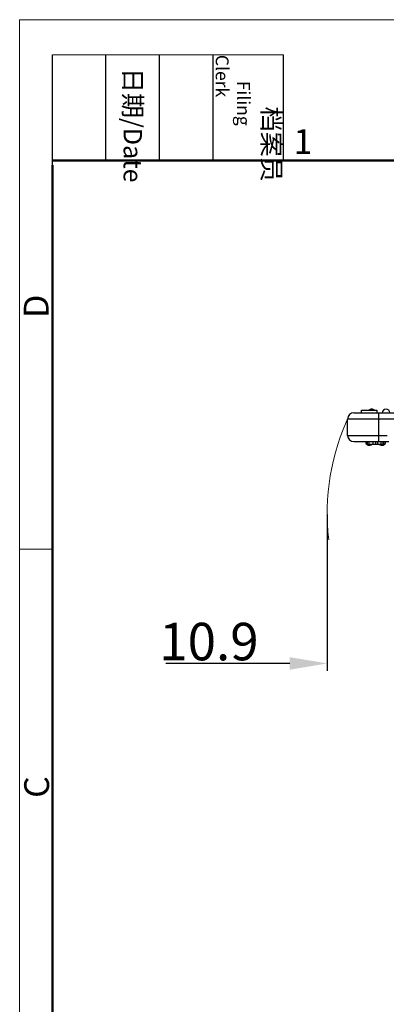
# Model space of a CAD drawing. Units: millimetres. Extents: x 340 to 786, y 588 to 903.
# Drawn here: x 340 to 399, y 746 to 903 of the extents above; entities that cross this region are included whole.
import ezdxf

# ---------------------------------------------------------------- set-up
doc = ezdxf.new("R2010")
doc.units = ezdxf.units.MM
doc.header["$LTSCALE"] = 65.395
doc.header["$PDMODE"] = 3
doc.header["$PDSIZE"] = 8
doc.layers.get('0').update_dxf_attribs({"linetype": 'CONTINUOUS', "lineweight": 30})
doc.layers.get('Defpoints').update_dxf_attribs({"linetype": 'CONTINUOUS'})
doc.layers.add('Dim', color=3, linetype='CONTINUOUS', lineweight=15)
doc.layers.add('图框', color=7, linetype='CONTINUOUS', lineweight=20)
doc.styles.add('Romans字体', font='romans.shx', dxfattribs={"width": 0.75})
doc.styles.get("Standard").update_dxf_attribs({"font": 'SIMFANG.TTF', "width": 0.75})
doc.dimstyles.new('01', dxfattribs={"dimtxt": 6, "dimasz": 6, "dimexe": 1.2, "dimexo": 0.2, "dimgap": 0.5, "dimtad": 1, "dimdec": 1, "dimdsep": 46, "dimtxsty": 'Romans字体', "dimcen": 0, "dimclrd": 1, "dimclre": 6, "dimclrt": 4, "dimazin": 2, "dimtfac": 1, "dimtdec": 1, "dimtofl": 0, "dimtmove": 0, "dimatfit": 3, "dimfxl": 1, "dimtolj": 1, "dimtzin": 0, "dimarcsym": 0})

# ---------------------------------------------------------------- blocks, each defined once
blk = doc.blocks.new('A4图框-NEW')
at = {"layer": '图框', "color": 1, "lineweight": 18}
for q in [(833.41, 480.53), (1130.41, 690.53)]:
    blk.add_line((833.41, 690.53), q, dxfattribs=at)
at = {"layer": '图框', "lineweight": -3}
for p, q in [((836.91, 675.02), (836.91, 686.79)), ((842.62, 675.53), (842.62, 686.79)), ((848.33, 675.53), (848.33, 686.79)), ((854.05, 675.53), (854.05, 686.79)), ((861.54, 675.53), (861.54, 686.79)), ((842.62, 675.53), (842.62, 685.02)), ((848.33, 675.53), (848.33, 685.02)), ((854.05, 675.53), (854.05, 685.02)), ((836.91, 675.02), (836.91, 684.5))]:
    blk.add_line(p, q, dxfattribs=at)
at = {"layer": '图框', "lineweight": 18}
blk.add_line((836.91, 686.79), (861.54, 686.79), dxfattribs=at)
at = {"layer": '图框', "lineweight": 50}
for p, q in [((836.91, 675.53), (1126.93, 675.53)), ((836.91, 484.02), (836.91, 675.02))]:
    blk.add_line(p, q, dxfattribs=at)
at = {"layer": '图框', "color": 6}
blk.add_line((836.91, 634.07), (833.41, 634.07), dxfattribs=at)
at = {"layer": '图框', "char_height": 1.959, "width": 11.2554, "attachment_point": 4, "rotation": 270}
for s, insert in [('\\pi2.8203;档案员{\\H0.7x;\\P\\pi1.4159;\\Fromans|c134;Filing Clerk\\fFangSong_GB2312|b0|i0|c134|p49; }', (857.79, 686.79)), ('\\pi0.7115;日期{\\Fromans|c134;/Date}', (845.48, 686.79))]:
    blk.add_mtext(s, dxfattribs=dict(at, insert=insert))
at = {"layer": '图框', "color": 6, "insert": (862.63, 678.86), "char_height": 2.65, "width": 2.5579, "attachment_point": 1, "style": 'Romans字体'}
blk.add_mtext('1', dxfattribs=at)
at = {"layer": '图框', "color": 6, "char_height": 2.65, "width": 2.5579, "attachment_point": 1, "rotation": 90, "style": 'Romans字体'}
for s, insert in [('D', (833.85, 658.73)), ('C', (833.9, 607.55))]:
    blk.add_mtext(s, dxfattribs=dict(at, insert=insert))
blk = doc.blocks.new('*D33')
at = {"layer": 'Defpoints', "color": 0, "transparency": 16777216}
for p in [(389.38, 824.39), (400.25, 803.69), (400.25, 800.38)]:
    blk.add_point(p, dxfattribs=at)
at = {"layer": 'Dim', "color": 6, "lineweight": -2, "transparency": 16777216}
for p, q in [((389.38, 824.19), (389.38, 799.18)), ((400.25, 803.49), (400.25, 799.18))]:
    blk.add_line(p, q, dxfattribs=at)
at = {"layer": 'Dim', "color": 1, "lineweight": -2, "transparency": 16777216}
for p, q in [((383.38, 800.38), (363.53, 800.38)), ((406.25, 800.38), (412.25, 800.38))]:
    blk.add_line(p, q, dxfattribs=at)
at = {"layer": 'Dim', "color": 1, "transparency": 16777216}
for points in [[(383.38, 801.38), (383.38, 799.38), (389.38, 800.38)], [(406.25, 801.38), (406.25, 799.38), (400.25, 800.38)]]:
    blk.add_solid(points, dxfattribs=at)
at = {"layer": 'Dim', "color": 4, "transparency": 16777216, "insert": (370.45, 803.88), "char_height": 6, "attachment_point": 5, "style": 'Romans字体'}
blk.add_mtext('\\A1;10.9', dxfattribs=at)

msp = doc.modelspace()

# ---------------------------------------------------------------- linework, layer by layer
at = {"color": 7, "linetype": 'Continuous'}
for p, q in [((393.64, 840.47), (404.37, 840.47)), ((394.84, 840.47), (394.84, 840.87)), ((394.84, 840.87), (397.34, 840.87)), ((397.34, 840.87), (397.34, 840.47)), ((397.64, 835.87), (397.64, 840.47)), ((392.64, 836.87), (392.64, 839.47)), ((400.27, 839.47), (392.64, 839.47)), ((392.64, 836.87), (398.96, 836.87)), ((393.64, 835.87), (399.24, 835.87)), ((395.83, 835.47), (395.83, 835.87)), ((395.83, 835.47), (398.44, 835.47)), ((396.07, 835.47), (396.07, 835.87)), ((396.67, 835.87), (396.67, 835.47)), ((397.14, 835.47), (397.14, 835.87)), ((397.45, 835.47), (397.45, 835.87)), ((398, 835.47), (398, 835.87)), ((398.32, 835.47), (398.32, 835.87)), ((398.44, 835.47), (398.44, 835.87))]:
    msp.add_line(p, q, dxfattribs=at)
for centre, radius, start, end in [((396.49, 840.47), 0.6, 41.9497, 138.0503), ((398.79, 840.47), 0.6, 0, 180), ((393.64, 839.47), 1, 90, 180), ((393.64, 836.87), 1, 180, 270), ((396.13, 835.87), 0.6, 180, 318.0503), ((398.13, 835.87), 0.6, 221.9497, 0)]:
    msp.add_arc(centre, radius, start, end, dxfattribs=at)
at = {"layer": 'Dim'}
msp.add_arc((426.25, 824.39), 36.87, 154.6587, 186.5933, dxfattribs=at)

# ---------------------------------------------------------------- block references
at = {"layer": 'Dim', "xscale": 1.500006313482685, "yscale": 1.500006313482685, "zscale": 1.500006313482685}
msp.add_blockref('A4图框-NEW', (-909.96, -132.45), dxfattribs=at)

# ---------------------------------------------------------------- dimensions: what is measured, and where the dimension line sits
at = {"layer": 'Dim'}
dim = msp.add_linear_dim(base=(400.25, 800.38), p1=(389.38, 824.39), p2=(400.25, 803.69), dimstyle='01', dxfattribs=at)
dim.commit()
dim.dimension.update_dxf_attribs({"geometry": '*D33', "text_midpoint": (370.45, 800.38), "dimtype": 160})

doc.saveas('drawing.dxf')
